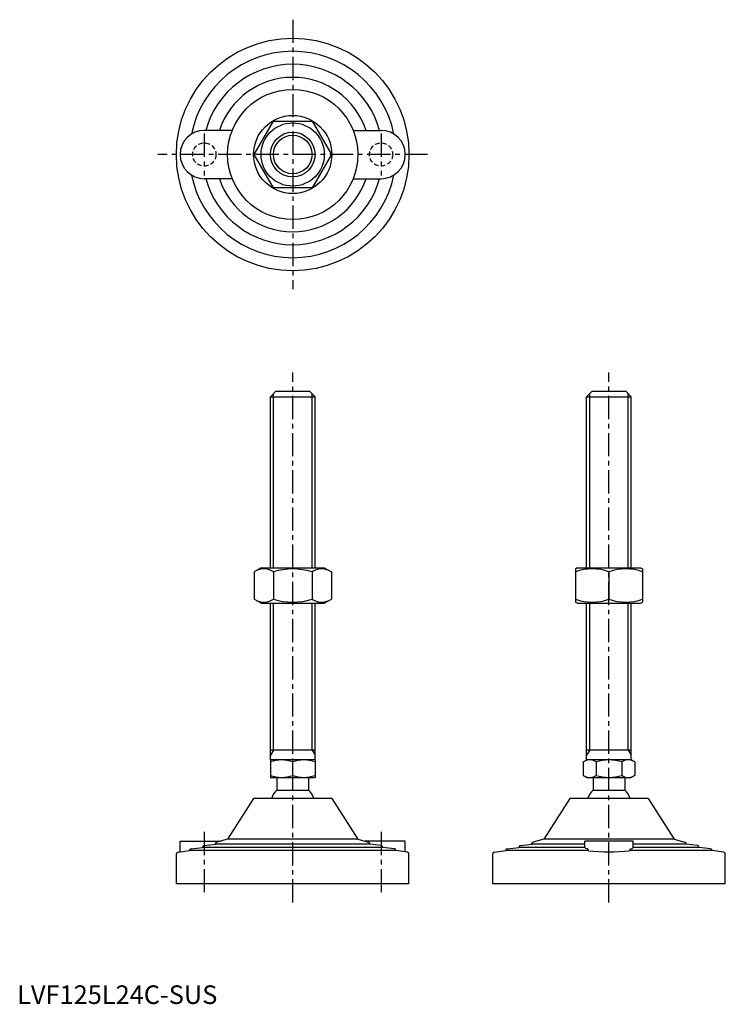
# Model space of a CAD drawing. Extents: x 1 to 381, y 0 to 529.
import ezdxf

# ---------------------------------------------------------------- set-up
doc = ezdxf.new("R2010")
doc.units = 0
doc.header["$LTSCALE"] = 10
doc.header["$MEASUREMENT"] = 0
doc.linetypes.add('CENTER', pattern=[2, 1.25, -0.25, 0.25, -0.25])
doc.linetypes.add('HIDDEN', pattern=[0.375, 0.25, -0.125])
doc.layers.get('0').update_dxf_attribs({"linetype": 'CONTINUOUS'})
for name, color, linetype in [('1', 1, 'CENTER'), ('2', 2, 'HIDDEN'), ('3', 3, 'CONTINUOUS')]:
    doc.layers.add(name, color=color, linetype=linetype)
doc.styles.add('Standard1', font='ARIAL.TTF')

msp = doc.modelspace()

# ---------------------------------------------------------------- linework, layer by layer
for p, q in [((127.29, 456.84), (137.68, 474.84)), ((137.68, 474.84), (158.47, 474.84)), ((158.47, 474.84), (168.86, 456.84)), ((115.58, 469.84), (100.57, 469.84)), ((180.57, 469.84), (195.57, 469.84)), ((137.68, 438.84), (127.29, 456.84)), ((168.86, 456.84), (158.47, 438.84)), ((115.58, 443.84), (100.57, 443.84)), ((180.57, 443.84), (195.57, 443.84)), ((158.47, 438.84), (137.68, 438.84)), ((136.07, 326.55), (139.07, 329.55)), ((139.07, 329.55), (157.07, 329.55)), ((157.07, 329.55), (160.07, 326.55)), ((306.04, 326.55), (309.04, 329.55)), ((309.04, 329.55), (327.04, 329.55)), ((327.04, 329.55), (330.04, 326.55)), ((136.07, 326.55), (160.07, 326.55)), ((136.07, 234.55), (136.07, 326.55)), ((160.07, 234.55), (160.07, 326.55)), ((306.04, 326.55), (330.04, 326.55)), ((306.04, 234.55), (306.04, 326.55)), ((330.04, 234.55), (330.04, 326.55)), ((131.07, 234.55), (127.29, 232.37)), ((131.07, 234.55), (165.07, 234.55)), ((165.07, 234.55), (168.86, 232.37)), ((301.04, 234.55), (300.04, 233.98)), ((300.04, 233.98), (300.04, 216.13)), ((301.04, 234.55), (335.04, 234.55)), ((335.04, 234.55), (336.04, 233.98)), ((336.04, 233.98), (336.04, 216.13)), ((127.29, 232.37), (127.29, 217.74)), ((137.68, 232.37), (137.68, 217.74)), ((158.47, 232.37), (158.47, 217.74)), ((168.86, 232.37), (168.86, 217.74)), ((318.04, 232.37), (318.04, 217.74)), ((131.07, 215.55), (127.29, 217.74)), ((165.07, 215.55), (168.86, 217.74)), ((131.07, 215.55), (165.07, 215.55)), ((136.07, 131.27), (136.07, 215.55)), ((160.07, 131.27), (160.07, 215.55)), ((301.04, 215.55), (300.04, 216.13)), ((301.04, 215.55), (335.04, 215.55)), ((306.04, 131.27), (306.04, 215.55)), ((330.04, 131.27), (330.04, 215.55)), ((335.04, 215.55), (336.04, 216.13)), ((160.07, 136.55), (136.07, 136.55)), ((330.04, 136.55), (306.04, 136.55)), ((136.07, 131.27), (136.57, 131.55)), ((136.07, 131.27), (136.07, 121.84)), ((136.57, 131.55), (159.57, 131.55)), ((148.07, 122.92), (148.07, 130.19)), ((160.07, 131.27), (159.57, 131.55)), ((160.07, 131.27), (160.07, 121.84)), ((304.19, 130.19), (306.54, 131.55)), ((304.19, 130.19), (304.19, 122.92)), ((306.54, 131.55), (329.54, 131.55)), ((311.12, 130.19), (311.12, 122.92)), ((324.97, 130.19), (324.97, 122.92)), ((331.9, 130.19), (329.54, 131.55)), ((331.9, 130.19), (331.9, 122.92)), ((136.07, 121.84), (136.57, 121.55)), ((160.07, 121.84), (159.57, 121.55)), ((304.19, 122.92), (306.54, 121.55)), ((331.9, 122.92), (329.54, 121.55)), ((159.57, 121.55), (136.57, 121.55)), ((139.57, 121.55), (139.57, 115.05)), ((156.57, 121.55), (156.57, 115.05)), ((329.54, 121.55), (306.54, 121.55)), ((309.54, 121.55), (309.54, 115.05)), ((326.54, 121.55), (326.54, 115.05)), ((139.57, 115.05), (156.57, 115.05)), ((309.54, 115.05), (326.54, 115.05)), ((127.07, 110.55), (113.07, 88.55)), ((169.07, 110.55), (127.07, 110.55)), ((169.07, 110.55), (183.07, 88.55)), ((297.04, 110.55), (283.04, 88.55)), ((339.04, 110.55), (297.04, 110.55)), ((339.04, 110.55), (353.04, 88.55)), ((87.57, 87.55), (109.15, 87.55)), ((87.57, 81.81), (87.57, 87.55)), ((100.45, 85.23), (106.57, 86.01)), ((106.57, 86.01), (106.57, 86.12)), ((189.57, 86.01), (106.57, 86.01)), ((113.07, 88.55), (107.33, 87.09)), ((183.07, 88.55), (113.07, 88.55)), ((183.07, 88.55), (188.82, 87.09)), ((208.57, 87.55), (187, 87.55)), ((189.57, 86.01), (189.57, 86.12)), ((195.7, 85.23), (189.57, 86.01)), ((208.57, 81.81), (208.57, 87.55)), ((270.42, 85.23), (276.54, 86.01)), ((276.54, 86.01), (276.54, 86.12)), ((305.04, 86.01), (276.54, 86.01)), ((283.04, 88.55), (277.3, 87.09)), ((353.04, 88.55), (283.04, 88.55)), ((305.04, 84.13), (305.04, 87.55)), ((331.04, 87.55), (305.04, 87.55)), ((331.04, 84.13), (331.04, 87.55)), ((359.54, 86.01), (331.04, 86.01)), ((353.04, 88.55), (358.79, 87.09)), ((359.54, 86.01), (359.54, 86.12)), ((365.67, 85.23), (359.54, 86.01)), ((85.57, 64.55), (85.57, 80.67)), ((86.45, 81.67), (92.57, 82.45)), ((92.57, 82.45), (92.57, 82.46)), ((203.57, 82.45), (92.57, 82.45)), ((93.45, 83.45), (99.57, 84.23)), ((99.57, 84.23), (99.57, 84.24)), ((196.57, 84.23), (99.57, 84.23)), ((196.57, 84.23), (196.57, 84.24)), ((202.7, 83.45), (196.57, 84.23)), ((203.57, 82.45), (203.57, 82.46)), ((209.7, 81.67), (203.57, 82.45)), ((210.57, 64.55), (210.57, 80.67)), ((255.54, 64.55), (255.54, 80.67)), ((256.42, 81.67), (262.54, 82.45)), ((262.54, 82.45), (262.54, 82.46)), ((307.02, 82.45), (262.54, 82.45)), ((263.42, 83.45), (269.54, 84.23)), ((269.54, 84.23), (269.54, 84.24)), ((305.04, 84.23), (269.54, 84.23)), ((373.54, 82.45), (329.07, 82.45)), ((366.54, 84.23), (331.04, 84.23)), ((366.54, 84.23), (366.54, 84.24)), ((372.67, 83.45), (366.54, 84.23)), ((373.54, 82.45), (373.54, 82.46)), ((379.67, 81.67), (373.54, 82.45)), ((380.54, 64.55), (380.54, 80.67)), ((210.57, 64.55), (85.57, 64.55)), ((380.54, 64.55), (255.54, 64.55))]:
    msp.add_line(p, q)
at = {"flags": 128}
for points in [[(306.45, 83.45), (305.63, 83.67), (305.16, 83.93), (305.04, 84.13)], [(329.64, 83.45), (330.46, 83.67), (330.93, 83.93), (331.04, 84.13)]]:
    msp.add_lwpolyline(points, dxfattribs=at)
for radius in [62.5, 35, 21, 17, 12]:
    msp.add_circle((148.07, 456.84), radius)
for centre, radius, start, end in [((148.07, 456.84), 55.5, 11.4537, 168.5463), ((148.07, 456.84), 48.5, 15.5477, 164.4523), ((148.07, 456.84), 41.5, 18.2554, 161.7446), ((100.57, 456.84), 13, 90, 270), ((195.57, 456.84), 13, 270, 90), ((148.07, 456.84), 55.5, 191.4537, 348.5463), ((148.07, 456.84), 48.5, 195.5477, 344.4523), ((148.07, 456.84), 41.5, 198.2554, 341.7446), ((132.49, 224.78), 9.2, 55.6158, 115.6158), ((148.07, 199.58), 34.39, 72.412, 107.588), ((163.66, 224.78), 9.2, 64.3842, 124.3842), ((309.04, 207.98), 26, 69.7438, 110.2562), ((327.04, 207.98), 26, 69.7438, 110.2562), ((132.49, 225.33), 9.2, 244.3842, 304.3842), ((148.07, 250.52), 34.39, 252.412, 287.588), ((163.66, 225.33), 9.2, 235.6158, 295.6158), ((309.04, 242.13), 26, 249.7438, 290.2562), ((327.04, 242.13), 26, 249.7438, 290.2562), ((142.07, 113.94), 17.33, 69.7438, 110.2562), ((154.07, 113.94), 17.33, 69.7438, 110.2562), ((307.65, 125.13), 6.13, 55.6158, 115.6158), ((318.04, 108.34), 22.93, 72.412, 107.588), ((328.44, 125.13), 6.13, 64.3842, 124.3842), ((142.07, 139.17), 17.33, 249.7438, 290.2562), ((154.07, 139.17), 17.33, 249.7438, 290.2562), ((307.65, 127.98), 6.13, 244.3842, 304.3842), ((318.04, 144.77), 22.93, 252.412, 287.588), ((328.44, 127.98), 6.13, 235.6158, 295.6158), ((148.07, 106.23), 12.25, 133.9378, 159.3446), ((148.07, 106.23), 12.25, 20.6554, 46.0622), ((318.04, 106.23), 12.25, 133.9378, 159.3446), ((318.04, 106.23), 12.25, 20.6554, 46.0622), ((100.57, 84.24), 1, 97.2532, 180), ((107.57, 86.12), 1, 104.2811, 180), ((188.57, 86.12), 1, 0, 75.7189), ((195.57, 84.24), 1, 0, 82.7468), ((270.54, 84.24), 1, 97.2532, 180), ((277.54, 86.12), 1, 104.2811, 180), ((358.54, 86.12), 1, 0, 75.7189), ((365.54, 84.24), 1, 0, 82.7468), ((86.57, 80.67), 1, 97.2532, 180), ((93.57, 82.46), 1, 97.2532, 180), ((202.57, 82.46), 1, 0, 82.7468), ((209.57, 80.67), 1, 360, 82.7468), ((256.54, 80.67), 1, 97.2532, 180), ((263.54, 82.46), 1, 97.2532, 180), ((306.07, 82.57), 0.962, 353.1423, 66.5641), ((318.04, 171.79), 90.03, 262.968, 277.032), ((330.02, 82.57), 0.962, 113.4359, 186.8577), ((372.54, 82.46), 1, 0, 82.7468), ((379.54, 80.67), 1, 360, 82.7468)]:
    msp.add_arc(centre, radius, start, end)
at = {"layer": '1'}
for p, q in [((148.07, 529.34), (148.07, 384.34)), ((100.57, 468.09), (100.57, 445.59)), ((195.57, 468.09), (195.57, 445.59)), ((220.57, 456.84), (75.57, 456.84)), ((148.07, 54.55), (148.07, 339.55)), ((318.04, 54.55), (318.04, 339.55)), ((100.57, 92.55), (100.57, 59.55)), ((195.57, 92.55), (195.57, 59.55))]:
    msp.add_line(p, q, dxfattribs=at)
at = {"layer": '2'}
for centre in [(100.57, 456.84), (195.57, 456.84)]:
    msp.add_circle(centre, 6.25, dxfattribs=at)
at = {"layer": '3'}
for p, q in [((137.7, 234.55), (137.7, 328.18)), ((158.45, 234.55), (158.45, 328.18)), ((307.67, 234.55), (307.67, 328.18)), ((328.42, 234.55), (328.42, 328.18)), ((137.7, 136.55), (137.7, 215.55)), ((158.45, 136.55), (158.45, 215.55)), ((307.67, 136.55), (307.67, 215.55)), ((328.42, 136.55), (328.42, 215.55)), ((137.7, 136.55), (136.07, 133.74)), ((158.45, 136.55), (160.07, 133.74)), ((307.67, 136.55), (306.04, 133.74)), ((328.42, 136.55), (330.04, 133.74))]:
    msp.add_line(p, q, dxfattribs=at)
msp.add_circle((148.07, 456.84), 10.38, dxfattribs=at)

# ---------------------------------------------------------------- texts
at = {"color": 3, "style": 'Standard1'}
msp.add_text('LVF125L24C-SUS', height=10, dxfattribs=at).set_placement((0, 0))

doc.saveas('drawing.dxf')
